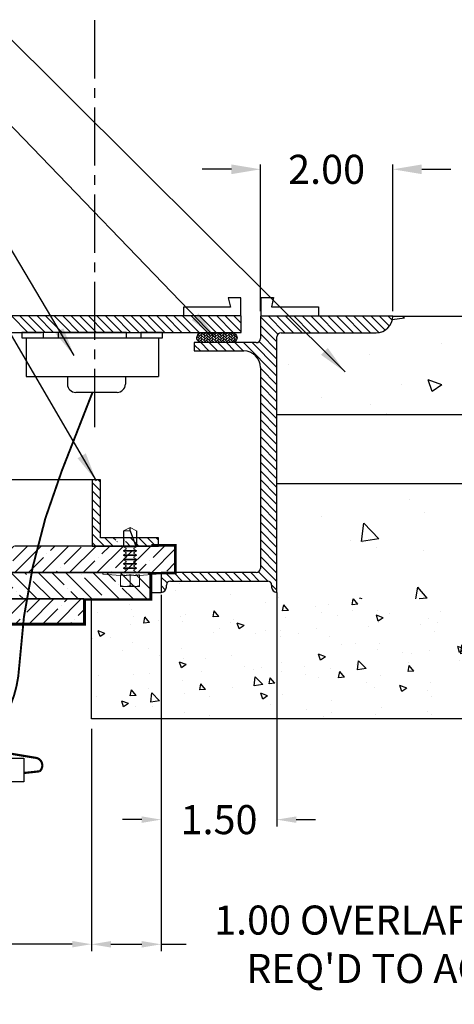
# Model space of a CAD drawing. Extents: x 473 to 563, y 30 to 140.
# Drawn here: x 531 to 542, y 48 to 73 of the extents above; entities that cross this region are included whole.
import ezdxf

# ---------------------------------------------------------------- set-up
doc = ezdxf.new("R2010")
doc.units = 0
doc.header["$MEASUREMENT"] = 0
doc.linetypes.add('CENTER2', pattern=[1.125, 0.75, -0.125, 0.125, -0.125])
doc.layers.get('0').update_dxf_attribs({"linetype": 'CONTINUOUS'})
doc.layers.get('DEFPOINTS').update_dxf_attribs({"linetype": 'CONTINUOUS'})
for name, color, linetype in [('AM_VIS', 7, 'CONTINUOUS'), ('OBJ', 7, 'CONTINUOUS'), ('OBJECT', 1, 'CONTINUOUS'), ('SKETCH', 6, 'CONTINUOUS')]:
    doc.layers.add(name, color=color, linetype=linetype)
doc.styles.add('STYLUSBT', font='stylu.ttf')
doc.dimstyles.get("Standard").update_dxf_attribs({"dimtxt": 0.18, "dimasz": 0.18, "dimexe": 0.18, "dimexo": 0.0625, "dimgap": 0.09, "dimtad": 0, "dimtih": 1, "dimtoh": 1, "dimdec": 4, "dimzin": 0, "dimdsep": 46, "dimtxsty": 'Standard', "dimcen": 0.09, "dimadec": 0, "dimazin": 0, "dimtfac": 1, "dimtdec": 4, "dimtofl": 0, "dimtmove": 0, "dimatfit": 3, "dimfxl": 0, "dimtolj": 1, "dimtzin": 0, "dimarcsym": 0})
doc.dimstyles.new('STYLUS', dxfattribs={"dimtxt": 0.75, "dimasz": 0.75, "dimexe": 0.125, "dimexo": 0.125, "dimgap": 0.09, "dimtad": 0, "dimtih": 1, "dimtoh": 1, "dimdec": 4, "dimlfac": 6.666667, "dimzin": 0, "dimdsep": 46, "dimtxsty": 'STYLUSBT', "dimcen": 0.09, "dimadec": 0, "dimazin": 0, "dimtfac": 1, "dimtdec": 4, "dimtofl": 0, "dimtmove": 0, "dimatfit": 3, "dimfxl": 0, "dimtolj": 1, "dimtzin": 0, "dimarcsym": 0})

# ---------------------------------------------------------------- blocks, each defined once
blk = doc.blocks.new('*D29')
at = {"layer": 'DEFPOINTS', "color": 0}
for p in [(493.789, 55.092), (533.07, 54.88), (493.789, 49.262)]:
    blk.add_point(p, dxfattribs=at)
at = {"layer": 'OBJECT', "color": 0, "lineweight": -2}
for p, q in [((493.789, 55.03), (493.789, 49.082)), ((533.07, 54.818), (533.07, 49.082)), ((494.289, 49.262), (509.252, 49.262)), ((532.57, 49.262), (517.438, 49.262))]:
    blk.add_line(p, q, dxfattribs=at)
at = {"layer": 'OBJECT', "color": 0}
for points in [[(494.289, 49.345), (494.289, 49.179), (493.789, 49.262)], [(532.57, 49.345), (532.57, 49.179), (533.07, 49.262)]]:
    blk.add_solid(points, dxfattribs=at)
at = {"layer": 'OBJECT', "color": 0, "insert": (513.345, 49.262), "char_height": 0.75, "attachment_point": 5, "style": 'STYLUSBT'}
blk.add_mtext('\\A1;OPENING WIDTH', dxfattribs=at)
blk = doc.blocks.new('*D28')
at = {"layer": 'DEFPOINTS', "color": 0}
for p in [(534.866, 58.023), (533.07, 54.88), (533.07, 49.26)]:
    blk.add_point(p, dxfattribs=at)
at = {"layer": 'OBJECT', "color": 0, "lineweight": -2}
for p, q in [((534.866, 57.96), (534.866, 49.08)), ((533.07, 54.818), (533.07, 49.08)), ((533.57, 49.26), (534.366, 49.26)), ((534.866, 49.26), (535.514, 49.26))]:
    blk.add_line(p, q, dxfattribs=at)
at = {"layer": 'OBJECT', "color": 0}
for points in [[(533.57, 49.343), (533.57, 49.176), (533.07, 49.26)], [(534.366, 49.343), (534.366, 49.176), (534.866, 49.26)]]:
    blk.add_solid(points, dxfattribs=at)
at = {"layer": 'OBJECT', "color": 0, "insert": (544.641, 49.26), "char_height": 0.75, "attachment_point": 5, "style": 'STYLUSBT'}
blk.add_mtext("\\A1;1.00 OVERLAP AROUND PERIMETER\\PREQ'D TO ACHIEVE FIRE RATING", dxfattribs=at)
blk = doc.blocks.new('*D34')
at = {"color": 0, "lineweight": -2}
for p, q in [((537.431, 65.596), (537.431, 69.386)), ((540.849, 65.596), (540.849, 69.386)), ((536.681, 69.261), (535.931, 69.261)), ((541.599, 69.261), (542.349, 69.261))]:
    blk.add_line(p, q, dxfattribs=at)
at = {"color": 0}
for points in [[(536.681, 69.386), (536.681, 69.136), (537.431, 69.261)], [(541.599, 69.386), (541.599, 69.136), (540.849, 69.261)]]:
    blk.add_solid(points, dxfattribs=at)
at = {"layer": 'DEFPOINTS', "color": 0}
for p in [(540.849, 69.261), (537.431, 65.471), (540.849, 65.471)]:
    blk.add_point(p, dxfattribs=at)
at = {"color": 0, "insert": (539.14, 69.261), "char_height": 0.75, "attachment_point": 5, "style": 'STYLUSBT'}
blk.add_mtext('\\A1;2.00', dxfattribs=at)
blk = doc.blocks.new('*D37')
at = {"layer": 'DEFPOINTS', "color": 0}
for p in [(534.866, 58.343), (537.858, 58.399), (537.858, 52.477)]:
    blk.add_point(p, dxfattribs=at)
at = {"layer": 'OBJECT', "color": 0, "lineweight": -2}
for p, q in [((534.866, 58.28), (534.866, 52.297)), ((537.858, 58.336), (537.858, 52.297)), ((534.366, 52.477), (533.866, 52.477)), ((538.358, 52.477), (538.858, 52.477))]:
    blk.add_line(p, q, dxfattribs=at)
at = {"layer": 'OBJECT', "color": 0}
for points in [[(534.366, 52.56), (534.366, 52.394), (534.866, 52.477)], [(538.358, 52.56), (538.358, 52.394), (537.858, 52.477)]]:
    blk.add_solid(points, dxfattribs=at)
at = {"layer": 'OBJECT', "color": 0, "insert": (536.362, 52.477), "char_height": 0.75, "attachment_point": 5, "style": 'STYLUSBT'}
blk.add_mtext('\\A1;1.50', dxfattribs=at)

msp = doc.modelspace()

# ---------------------------------------------------------------- hatches: boundary and pattern name
h = msp.add_hatch()
h.set_pattern_fill('AR-CONC', color=256, scale=0.25, style=0)
h.set_pattern_definition([(130, (927.4477, 6.8287), (-1.7931505, -0.1568803), [0.1875, -2.0625]), (185, (927.4477, 6.8287), (0.346878, 1.88048), [0.15, -1.65]), (79.5486, (927.2983, 6.8156), (-1.4462735, 1.723599), [0.1593505, -1.752855]), (133.8158, (927.4477, 7.3287), (-2.668103, -0.413798), [0.28125, -3.09375]), (83.3644, (927.2254, 7.2942), (-2.336657, 2.435295), [0.239026, -2.629282]), (188.8158, (927.4477, 7.3287), (-2.336655, 2.435297), [0.225, -2.475]), (159, (927.1977, 7.2037), (-1.4922676, -1.006547), [0.1875, -2.0625]), (214, (927.1977, 7.2037), (-0.608288, 1.812875), [0.15, -1.65]), (108.5486, (927.0733, 7.1198), (-2.1005566, 0.806326), [0.1593505, -1.752855]), (142.5, (927.4477, 6.8287), (-0.0303996, 0.8322346), [0, -1.63, 0, -1.675, 0, -1.65625]), (172.5, (927.4477, 6.8287), (-0.6576738, 0.9860293), [0, -0.955, 0, -1.5925, 0, -0.63125]), (212.5, (928.0052, 6.8287), (-1.3345561, -0.0563872), [0, -0.625, 0, -1.95, 0, -2.5875]), (222.5, (928.2552, 6.8287), (-1.4579654, 0.2502625), [0, -0.8125, 0, -1.295, 0, -1.8375])])
h.paths.add_polyline_path([(550.619696, 58.171608), (550.619696, 55.074431), (533.069689, 55.074431), (533.069689, 58.171608)])
at = {"layer": 'OBJECT', "lineweight": 5}
h = msp.add_hatch(dxfattribs=at)
h.set_pattern_fill('AR-HBONE', color=256, scale=0.0125, style=0)
h.set_pattern_definition([(135, (1249.61369, -104.89277), (-6e-18, 0.070710678), [0.15, -0.05]), (45, (1249.578333, -104.857414), (-6e-18, 0.070710678), [0.15, -0.05])])
h.paths.add_polyline_path([(535.917107, 64.787078, -0.935518795), (535.89997, 65.043984), (536.69822, 65.043984, -1), (536.69822, 64.787078)])
h = msp.add_hatch(dxfattribs=at)
h.set_pattern_fill('ANSI31', color=256, scale=1.25, style=0)
h.set_pattern_definition([(135, (1249.37814, -104.89277), (0.110485435, 0.110485435), [])])
h.paths.add_polyline_path([(534.797228, 59.752825), (534.797228, 59.539147), (533.967395, 59.539147), (533.967395, 59.553118), (533.91015, 59.586168, -0.577350269), (533.91015, 59.612609), (533.967395, 59.645659), (533.967395, 59.658879), (533.91015, 59.69193, -0.597509947), (533.910955, 59.718804, 0.014988914), (533.91015, 59.71837), (533.969827, 59.752825)])
h = msp.add_hatch(dxfattribs=at)
h.set_pattern_fill('ANSI35', color=256, scale=2, angle=90, style=0)
h.set_pattern_definition([(45, (1288.69936, -104.89277), (0.3535534, -0.3535534), []), (45, (1288.69936, -104.5392), (0.3535534, -0.3535534), [0.625, -0.125, 0, -0.125])])
h.paths.add_polyline_path([(491.634277, 59.539147), (535.224584, 59.539147), (535.224584, 58.855378), (491.634277, 58.855378)])
h = msp.add_hatch(dxfattribs=at)
h.set_pattern_fill('ANSI35', color=256, scale=2, style=0)
h.set_pattern_definition([(135, (1288.69936, -104.89277), (0.3535534, 0.3535534), []), (135, (1288.3458, -104.89277), (0.3535534, 0.3535534), [0.625, -0.125, 0, -0.125])])
h.paths.add_polyline_path([(492.27531, 58.855378), (534.58355, 58.855378), (534.58355, 58.171608), (492.27531, 58.171608)])
h = msp.add_hatch(dxfattribs=at)
h.set_pattern_fill('ANSI35', color=256, scale=2, angle=90, style=0)
h.set_pattern_definition([(45, (1249.37814, -104.89277), (0.3535534, -0.3535534), []), (45, (1249.37814, -104.5392), (0.3535534, -0.3535534), [0.625, -0.125, 0, -0.125])])
h.paths.add_polyline_path([(496.474151, 57.776206, -0.577350269), (496.474151, 57.797556), (496.538865, 57.834918), (496.520375, 57.834918), (496.474151, 57.861606, -5.140213951), (496.483304, 57.860322, -0.869564419), (496.474151, 57.882956), (496.538865, 57.920318), (496.520375, 57.920318), (496.474151, 57.947006, -0.577350269), (496.474151, 57.968356), (496.538865, 58.005718), (496.520375, 58.005718), (496.474151, 58.032405, -5.140213951), (496.483304, 58.031122, -0.869564419), (496.474151, 58.053755), (496.538865, 58.091118), (496.520375, 58.091118), (496.474151, 58.117805, -0.577350269), (496.474151, 58.139155), (496.530361, 58.171608), (513.439237, 58.171608), (513.495447, 58.139155, -0.597515816), (513.494796, 58.117455, 0.01499324), (513.495447, 58.117805), (513.430734, 58.080443), (513.449223, 58.080443), (513.495447, 58.053755, -0.597515816), (513.494796, 58.032055, 0.01499324), (513.495447, 58.032405), (513.430734, 57.995043), (513.449223, 57.995043), (513.495447, 57.968356, -0.674278451), (513.492274, 57.945722, 0.069767898), (513.495447, 57.947006), (513.430734, 57.909643), (513.449223, 57.909643), (513.495447, 57.882956, -0.565744478), (513.495817, 57.861828, -180.444444632), (513.496047, 57.861975, -0.005539822), (513.495817, 57.861828, -314.015922027), (513.49595, 57.861912, -1.029917064), (513.483241, 57.883024, -0.007681792), (513.483574, 57.883205, -0.971046553), (513.495626, 57.861711, -0.003085966), (513.495495, 57.861633, -0.000707238), (513.495465, 57.861616, -1.001622755), (513.483138, 57.882965, -0.997806716), (513.495477, 57.861623, -835.894524089), (513.495528, 57.861653, -70.38632042), (513.496121, 57.862024, -1.064193888), (513.483771, 57.883306, -0.970464871), (513.495447, 57.861606), (513.430734, 57.824243), (513.449223, 57.824243), (513.495447, 57.797556, -0.597509947), (513.494797, 57.775856, 0.014988914), (513.495447, 57.776206), (513.430734, 57.738843), (513.449223, 57.738843), (513.495447, 57.712156, -0.597509947), (513.494797, 57.690456, 0.014988914), (513.495447, 57.690806), (513.439978, 57.658781), (512.805734, 57.658781), (512.805734, 57.549724), (497.208804, 57.549724), (497.208804, 57.658781), (496.52962, 57.658781), (496.474151, 57.690806, -5.140213951), (496.483304, 57.689522, -0.869564419), (496.474151, 57.712156), (496.538865, 57.749518), (496.520375, 57.749518)])
h.paths.add_polyline_path([(493.984734, 58.171608), (496.25419, 58.171608), (496.310399, 58.139155, -0.597515816), (496.309749, 58.117455, 0.01499324), (496.310399, 58.117805), (496.245686, 58.080443), (496.264175, 58.080443), (496.310399, 58.053755, -0.597515816), (496.309749, 58.032055, 0.01499324), (496.310399, 58.032405), (496.245686, 57.995043), (496.264175, 57.995043), (496.310399, 57.968356, -0.597515816), (496.309749, 57.946655, 0.01499324), (496.310399, 57.947006), (496.245686, 57.909643), (496.264175, 57.909643), (496.310399, 57.882956, -0.565744478), (496.310769, 57.861828, -180.444444632), (496.310999, 57.861975, -0.005539822), (496.310769, 57.861828, -314.015922027), (496.310902, 57.861912, -1.029917064), (496.298193, 57.883024, -0.007681792), (496.298526, 57.883205, -0.971046553), (496.310578, 57.861711, -0.003085966), (496.310447, 57.861633, -0.000707238), (496.310417, 57.861616, -1.001622755), (496.29809, 57.882965, -0.997806716), (496.310429, 57.861623, -835.894524089), (496.31048, 57.861653, -70.38632042), (496.311074, 57.862024, -1.064193888), (496.298724, 57.883306, -0.970464871), (496.310399, 57.861606), (496.245686, 57.824243), (496.264175, 57.824243), (496.310399, 57.797556, -0.597509947), (496.309749, 57.775856, 0.014988914), (496.310399, 57.776206), (496.245686, 57.738843), (496.264175, 57.738843), (496.310399, 57.712156, -0.597509947), (496.309749, 57.690456, 0.014988914), (496.310399, 57.690806), (496.254931, 57.658781), (495.620686, 57.658781), (495.620686, 57.549724), (493.984734, 57.549724)])
h.paths.add_polyline_path([(513.659199, 57.776206, -0.577350269), (513.659199, 57.797556), (513.723912, 57.834918), (513.705423, 57.834918), (513.659199, 57.861606, -5.140213951), (513.668352, 57.860322, -0.869564419), (513.659199, 57.882956), (513.723912, 57.920318), (513.705423, 57.920318), (513.659199, 57.947006, -0.577350269), (513.659199, 57.968356), (513.723912, 58.005718), (513.705423, 58.005718), (513.659199, 58.032405, -5.140213951), (513.668352, 58.031122, -0.869564419), (513.659199, 58.053755), (513.723912, 58.091118), (513.705423, 58.091118), (513.659199, 58.117805, -0.577350269), (513.659199, 58.139155), (513.715409, 58.171608), (529.221677, 58.171608), (529.277886, 58.139155, -0.674278451), (529.274713, 58.116522, 0.069767898), (529.277886, 58.117805), (529.213173, 58.080443), (529.231662, 58.080443), (529.277886, 58.053755, -0.674278451), (529.274713, 58.031122, 0.069767898), (529.277886, 58.032405), (529.213173, 57.995043), (529.231662, 57.995043), (529.277886, 57.968356, -0.674278451), (529.274713, 57.945722, 0.069767898), (529.277886, 57.947006), (529.213173, 57.909643), (529.231662, 57.909643), (529.277886, 57.882956, -0.16559288), (529.28312, 57.876976), (529.228027, 57.715186), (529.231662, 57.715186), (529.277886, 57.688499, -0.597509947), (529.277236, 57.666799, 0.014988914), (529.277886, 57.667149), (529.213173, 57.629787), (529.231662, 57.629787), (529.277886, 57.603099, -0.597509947), (529.277236, 57.581399, 0.014988914), (529.277886, 57.581749), (529.222418, 57.549724), (528.588173, 57.549724), (514.393852, 57.549724), (514.393852, 57.658781), (513.714668, 57.658781), (513.659199, 57.690806, -5.140213951), (513.668352, 57.689522, -0.869564419), (513.659199, 57.712156), (513.723912, 57.749518), (513.705423, 57.749518)], flags=16)
h.paths.add_polyline_path([(513.659199, 57.776206, -0.577350269), (513.659199, 57.797556), (513.723912, 57.834918), (513.705423, 57.834918), (513.659199, 57.861606, -5.140213951), (513.668352, 57.860322, -0.869564419), (513.659199, 57.882956), (513.723912, 57.920318), (513.705423, 57.920318), (513.659199, 57.947006, -0.577350269), (513.659199, 57.968356), (513.723912, 58.005718), (513.705423, 58.005718), (513.659199, 58.032405, -5.140213951), (513.668352, 58.031122, -0.869564419), (513.659199, 58.053755), (513.723912, 58.091118), (513.705423, 58.091118), (513.659199, 58.117805, -0.577350269), (513.659199, 58.139155), (513.715409, 58.171608), (529.221677, 58.171608), (529.277886, 58.139155, -0.674278451), (529.274713, 58.116522, 0.069767898), (529.277886, 58.117805), (529.213173, 58.080443), (529.231662, 58.080443), (529.277886, 58.053755, -0.674278451), (529.274713, 58.031122, 0.069767898), (529.277886, 58.032405), (529.213173, 57.995043), (529.231662, 57.995043), (529.277886, 57.968356, -0.674278451), (529.274713, 57.945722, 0.069767898), (529.277886, 57.947006), (529.231662, 57.920318), (529.359762, 57.920318), (529.487862, 57.920318), (529.441638, 57.947006, -0.577350269), (529.441638, 57.968356), (529.506352, 58.005718), (529.487862, 58.005718), (529.441638, 58.032405, -5.140213951), (529.450791, 58.031122, -0.869564419), (529.441638, 58.053755), (529.506352, 58.091118), (529.487862, 58.091118), (529.441638, 58.117805, -0.577350269), (529.441638, 58.139155), (529.497848, 58.171608), (532.874126, 58.171608), (532.874126, 57.549724), (529.497107, 57.549724), (529.441638, 57.581749, -5.140213951), (529.450791, 57.580466, -0.869564419), (529.441638, 57.603099), (529.506352, 57.640462), (529.487862, 57.640462), (529.441638, 57.667149, -0.577350269), (529.441638, 57.688499), (529.487862, 57.715186), (529.359762, 57.715186), (529.231662, 57.715186), (529.277886, 57.688499, -0.597515816), (529.277236, 57.666799, 0.01499324), (529.277886, 57.667149), (529.213173, 57.629787), (529.231662, 57.629787), (529.277886, 57.603099, -0.597509947), (529.277236, 57.581399, 0.014988914), (529.277886, 57.581749), (529.222418, 57.549724), (514.393852, 57.549724), (514.393852, 57.658781), (513.714668, 57.658781), (513.659199, 57.690806, -5.140213951), (513.668352, 57.689522, -0.869564419), (513.659199, 57.712156), (513.723912, 57.749518), (513.705423, 57.749518)])
h.paths.add_polyline_path([(529.441638, 57.861606), (529.487862, 57.725861), (529.359762, 57.725861), (529.231662, 57.725861), (529.277886, 57.861606, 0.577350269), (529.277886, 57.882956), (529.231662, 57.909643), (529.359762, 57.909643), (529.487862, 57.909643), (529.435562, 57.879448), (529.436404, 57.876976, 0.375826464)], flags=17)

# ---------------------------------------------------------------- linework, layer by layer
at = {"color": 7}
for p, q in [((536.922484, 65.947703, -71.396519), (536.602369, 65.947703, -71.396519)), ((536.602369, 65.947703, -71.396519), (536.654528, 65.704449, -71.396519)), ((536.922484, 65.488349, -71.396519), (536.922484, 65.947703, -71.396519)), ((537.450164, 65.495419, -71.396519), (537.450164, 65.954786, -71.396519)), ((537.450164, 65.954786, -71.396519), (537.77028, 65.954786, -71.396519)), ((537.77028, 65.954786, -71.396519), (537.71812, 65.711532, -71.396519)), ((535.440616, 65.704449, -71.396519), (535.440616, 65.485855, -71.396519)), ((538.932032, 65.711532, -71.396519), (538.932032, 65.494418, -71.396519))]:
    msp.add_line(p, q, dxfattribs=at)
for p, q in [((541.153111, 65.420991, -40.004818), (540.837878, 65.372102, -40.004818)), ((541.153111, 65.420991, -40.004818), (541.105274, 65.470848, -40.004818)), ((542.106006, 64.755427, -40.004818), (542.106006, 64.755427, -40.004818)), ((540.257234, 64.493546, -40.004818), (540.257234, 64.493546, -40.004818)), ((538.151016, 64.219416, -40.004818), (538.151016, 64.219416, -40.004818)), ((541.868478, 63.529434, -40.004818), (541.767097, 63.831579, -40.004818)), ((542.11723, 63.697493, -40.004818), (541.767137, 63.831881, -40.004818)), ((541.066947, 63.718891, -40.004818), (541.066947, 63.718891, -40.004818)), ((542.11723, 63.697493, -40.004818), (541.868519, 63.529735, -40.004818)), ((539.011903, 63.363884, -40.004818), (539.011903, 63.363884, -40.004818)), ((540.263602, 63.199095, -40.004818), (540.263602, 63.199095, -40.004818)), ((540.674506, 62.955428, -40.004818), (540.674506, 62.955428, -40.004818)), ((541.273383, 60.735572, -40.004818), (541.273383, 60.735572, -40.004818)), ((539.000152, 60.301109, -40.004818), (539.000152, 60.301109, -40.004818)), ((541.669264, 60.413884, -40.004818), (541.669264, 60.413884, -40.004818)), ((534.065079, 59.934763, -40.004818), (534.065079, 60.014455, -40.004818)), ((540.045497, 59.65358, -40.004818), (540.100738, 60.128429, -40.004818)), ((540.490216, 59.722803, -40.004818), (540.100773, 60.128686, -40.004818)), ((533.898403, 59.934763, -40.004818), (533.897597, 59.532143, -40.004818)), ((534.065079, 59.934763, -40.004818), (534.211279, 59.532143, -40.004818)), ((534.229905, 59.934763, -40.004818), (534.232491, 59.532143, -40.004818)), ((540.490216, 59.722803, -40.004818), (540.045532, 59.653837, -40.004818)), ((539.748938, 59.669072, -40.004818), (539.748938, 59.669072, -40.004818)), ((540.075308, 59.637738, -40.004818), (540.075308, 59.637738, -40.004818)), ((540.439632, 59.500139, -40.004818), (540.439632, 59.500139, -40.004818)), ((541.642598, 59.419767, -40.004818), (541.642598, 59.419767, -40.004818)), ((535.336313, 58.562604, -40.004818), (535.336313, 58.562604, -40.004818)), ((541.44107, 58.171608, -40.004818), (541.497317, 58.476535, -40.004818)), ((541.7384, 58.189572, -40.004818), (541.497355, 58.476838, -40.004818)), ((535.249828, 58.388484, -40.004818), (535.249828, 58.388484, -40.004818)), ((536.654835, 58.277529, -40.004818), (536.654835, 58.277529, -40.004818)), ((537.903497, 58.210551, -40.004818), (537.903497, 58.210551, -40.004818)), ((540.006231, 58.171608, -40.004818), (539.999143, 58.192733, -40.004818)), ((540.055001, 58.171608, -40.004818), (539.999179, 58.193036, -40.004818)), ((541.7384, 58.189572, -40.004818), (541.533072, 58.171608, -40.004818))]:
    msp.add_line(p, q)
at = {"elevation": -40.004818}
for points, const_width in [([(533.094492, 63.503148), (532.305309, 61.488848, 0.079685261), (531.200452, 56.414178, -0.125547531), (530.753249, 54.994322, -0.291489033), (529.87123, 54.363275, 0.948371373)], 0.05), ([(529.87123, 54.363275), (531.64284, 54.069865, -0.621801237), (531.726711, 53.72406), (531.338806, 53.682144)], 0.05588)]:
    msp.add_lwpolyline(points, format="xyb", dxfattribs=dict(at, const_width=const_width))
for points in [[(537.857951, 62.931396), (544.931949, 62.931396), (544.931949, 61.144441), (537.857951, 61.144441)], [(528.254128, 54.062834), (531.318986, 54.062834), (531.318986, 53.452926), (528.254128, 53.452926)]]:
    msp.add_lwpolyline(points, close=True, dxfattribs=at)
at = {"const_width": 0.05, "elevation": -40.004818}
msp.add_lwpolyline([(493.962843, 57.763495), (493.962843, 57.5093), (532.902539, 57.5093), (532.902539, 58.153469), (534.618186, 58.153469), (534.618186, 58.830226), (535.243623, 58.830226), (535.243623, 59.570071), (534.618186, 59.570071)], dxfattribs=at)
at = {"layer": 'AM_VIS'}
for p, q in [((531.779026, 65.477533, -40.004818), (529.2416, 65.477533, -40.004818)), ((532.259802, 65.477533, -40.004818), (531.779026, 65.477533, -40.004818)), ((536.934007, 65.477533, -40.004818), (532.259802, 65.477533, -40.004818)), ((536.934007, 65.050177, -40.004818), (536.934007, 65.477533, -40.004818)), ((540.849443, 65.470848, -40.004818), (537.430595, 65.470848, -40.004818)), ((537.430595, 65.470848, -40.004818), (537.430595, 64.893917, -40.004818)), ((530.737346, 65.050177, -40.004818), (531.779026, 65.050177, -40.004818)), ((531.833087, 65.050177, -40.004818), (531.271541, 65.050177, -40.004818)), ((531.271541, 65.050177, -40.004818), (531.271541, 64.915132, -40.004818)), ((531.271541, 64.915132, -40.004818), (531.833087, 64.915132, -40.004818)), ((531.37838, 64.915132, -40.004818), (531.37838, 63.915119, -40.004818)), ((532.205741, 65.050177, -40.004818), (531.833087, 65.050177, -40.004818)), ((531.833087, 64.915132, -40.004818), (531.833087, 65.050177, -40.004818)), ((531.833087, 64.915132, -40.004818), (532.205741, 64.915132, -40.004818)), ((532.205741, 65.050177, -40.004818), (532.205741, 64.915132, -40.004818)), ((533.969867, 65.050177, -40.004818), (532.205741, 65.050177, -40.004818)), ((532.205741, 64.915132, -40.004818), (533.969867, 64.915132, -40.004818)), ((532.259802, 65.050177, -40.004818), (536.934007, 65.050177, -40.004818)), ((533.969867, 64.915132, -40.004818), (533.969867, 65.050177, -40.004818)), ((533.969867, 64.915132, -40.004818), (534.342521, 64.915132, -40.004818)), ((534.904067, 65.050177, -40.004818), (534.342521, 65.050177, -40.004818)), ((534.342521, 65.050177, -40.004818), (534.342521, 64.915132, -40.004818)), ((534.342521, 64.915132, -40.004818), (534.904067, 64.915132, -40.004818)), ((534.797228, 64.915132, -40.004818), (534.797228, 63.915119, -40.004818)), ((534.904067, 64.915132, -40.004818), (534.904067, 65.050177, -40.004818)), ((537.857951, 58.34255, -40.004818), (537.857951, 64.936653, -40.004818)), ((537.96479, 65.043492, -40.004818), (540.422087, 65.043492, -40.004818)), ((537.323756, 64.787078, -40.004818), (535.721171, 64.787078, -40.004818)), ((535.721171, 64.787078, -40.004818), (535.721171, 64.5734, -40.004818)), ((535.721171, 64.5734, -40.004818), (537.003239, 64.5734, -40.004818)), ((537.430595, 64.146044, -40.004818), (537.430595, 58.962217, -40.004818)), ((531.37838, 63.915119, -40.004818), (534.797228, 63.915119, -40.004818)), ((532.44677, 63.915119, -40.004818), (532.44677, 63.716826, -40.004818)), ((533.942516, 63.915119, -40.004818), (533.942516, 63.716826, -40.004818)), ((533.728838, 63.503148, -40.004818), (532.660448, 63.503148, -40.004818)), ((533.087804, 61.248571, -40.004818), (530.737346, 61.248571, -40.004818)), ((533.087804, 61.248571, -40.004818), (533.087804, 59.539147, -40.004818)), ((533.301482, 61.248571, -40.004818), (533.087804, 61.248571, -40.004818)), ((533.301482, 59.752825, -40.004818), (533.301482, 61.248571, -40.004818)), ((534.797228, 59.752825, -40.004818), (533.301482, 59.752825, -40.004818)), ((534.797228, 59.539147, -40.004818), (534.797228, 59.752825, -40.004818)), ((535.224584, 59.539147, -40.004818), (531.08268, 59.539147, -40.004818)), ((533.087804, 59.539147, -40.004818), (534.797228, 59.539147, -40.004818)), ((535.224584, 58.855378, -40.004818), (535.224584, 59.539147, -40.004818)), ((491.634277, 58.855378, -40.004818), (535.224584, 58.855378, -40.004818)), ((534.58355, 58.855378, -40.004818), (492.27531, 58.855378, -40.004818)), ((534.58355, 58.171608, -40.004818), (534.58355, 58.855378, -40.004818)), ((534.866459, 58.855378, -40.004818), (534.866459, 58.34255, -40.004818)), ((537.323756, 58.855378, -40.004818), (534.866459, 58.855378, -40.004818)), ((535.003213, 58.479304, -40.004818), (535.003213, 58.530587, -40.004818)), ((535.105779, 58.633152, -40.004818), (537.618632, 58.633152, -40.004818)), ((537.721197, 58.530587, -40.004818), (537.721197, 58.479304, -40.004818)), ((534.58355, 58.34255, -40.004818), (534.866459, 58.34255, -40.004818)), ((492.27531, 58.171608, -40.004818), (534.58355, 58.171608, -40.004818)), ((532.874126, 58.171608, -40.004818), (493.984734, 58.171608, -40.004818)), ((532.874126, 57.549724, -40.004818), (532.874126, 58.171608, -40.004818)), ((493.984734, 57.549724, -40.004818), (532.874126, 57.549724, -40.004818))]:
    msp.add_line(p, q, dxfattribs=at)
at = {"layer": 'AM_VIS', "lineweight": 9}
for p, q in [((534.065009, 60.014455, -40.004818), (533.898403, 59.934763, -40.004818)), ((534.065044, 60.014455, -40.004818), (534.065009, 60.014455, -40.004818)), ((534.065079, 60.014455, -40.004818), (534.065044, 60.014455, -40.004818)), ((534.065079, 60.014455, -40.004818), (534.229905, 59.934763, -40.004818)), ((533.898403, 59.934763, -40.004818), (534.065079, 59.934763, -40.004818)), ((533.897597, 59.532143, -40.004818), (533.897597, 59.518189, -40.004818)), ((534.065044, 59.532143, -40.004818), (533.897597, 59.532143, -40.004818)), ((533.958019, 59.483304, -40.004818), (533.897597, 59.518189, -40.004818)), ((533.897597, 59.518189, -40.004818), (534.065044, 59.518189, -40.004818)), ((534.232491, 59.532143, -40.004818), (534.065044, 59.532143, -40.004818)), ((534.065044, 59.518189, -40.004818), (534.232491, 59.518189, -40.004818)), ((534.172069, 59.483304, -40.004818), (534.232491, 59.518189, -40.004818)), ((534.232491, 59.532143, -40.004818), (534.232491, 59.518189, -40.004818)), ((533.958019, 59.455397, -40.004818), (533.897597, 59.420512, -40.004818)), ((533.897597, 59.420512, -40.004818), (533.897597, 59.406558, -40.004818)), ((534.065044, 59.420512, -40.004818), (533.897597, 59.420512, -40.004818)), ((533.897597, 59.406558, -40.004818), (534.065044, 59.406558, -40.004818)), ((533.958019, 59.371673, -40.004818), (533.897597, 59.406558, -40.004818)), ((533.958019, 59.343765, -40.004818), (533.897597, 59.30888, -40.004818)), ((534.065044, 59.30888, -40.004818), (533.897597, 59.30888, -40.004818)), ((533.897597, 59.30888, -40.004818), (533.897597, 59.294926, -40.004818)), ((533.958019, 59.260042, -40.004818), (533.897597, 59.294926, -40.004818)), ((533.958019, 59.260042, -40.004818), (533.897597, 59.294926, -40.004818)), ((533.897597, 59.294926, -40.004818), (534.065044, 59.294926, -40.004818)), ((533.958019, 59.232134, -40.004818), (533.897597, 59.197249, -40.004818)), ((534.232491, 59.420512, -40.004818), (534.065044, 59.420512, -40.004818)), ((534.065044, 59.406558, -40.004818), (534.232491, 59.406558, -40.004818)), ((534.232491, 59.30888, -40.004818), (534.065044, 59.30888, -40.004818)), ((534.065044, 59.294926, -40.004818), (534.232491, 59.294926, -40.004818)), ((534.172069, 59.455397, -40.004818), (534.232491, 59.420512, -40.004818)), ((534.172069, 59.371673, -40.004818), (534.232491, 59.406558, -40.004818)), ((534.172069, 59.343765, -40.004818), (534.232491, 59.30888, -40.004818)), ((534.172069, 59.260042, -40.004818), (534.232491, 59.294926, -40.004818)), ((534.172069, 59.232134, -40.004818), (534.232491, 59.197249, -40.004818)), ((534.232491, 59.420512, -40.004818), (534.232491, 59.406558, -40.004818)), ((534.232491, 59.30888, -40.004818), (534.232491, 59.294926, -40.004818)), ((533.897597, 59.197249, -40.004818), (533.897597, 59.183295, -40.004818)), ((534.065044, 59.197249, -40.004818), (533.897597, 59.197249, -40.004818)), ((533.958019, 59.14841, -40.004818), (533.897597, 59.183295, -40.004818)), ((533.897597, 59.183295, -40.004818), (534.065044, 59.183295, -40.004818)), ((533.958019, 59.120502, -40.004818), (533.897597, 59.085617, -40.004818)), ((534.065044, 59.085617, -40.004818), (533.897597, 59.085617, -40.004818)), ((533.897597, 59.085617, -40.004818), (533.897597, 59.071663, -40.004818)), ((533.897597, 59.071663, -40.004818), (534.065044, 59.071663, -40.004818)), ((533.958019, 59.036779, -40.004818), (533.897597, 59.071663, -40.004818)), ((533.958019, 59.008871, -40.004818), (533.897597, 58.973986, -40.004818)), ((534.065044, 58.973986, -40.004818), (533.897597, 58.973986, -40.004818)), ((533.897597, 58.973986, -40.004818), (533.897597, 58.960032, -40.004818)), ((533.897597, 58.960032, -40.004818), (534.065044, 58.960032, -40.004818)), ((533.958019, 58.925147, -40.004818), (533.897597, 58.960032, -40.004818)), ((534.232491, 59.197249, -40.004818), (534.065044, 59.197249, -40.004818)), ((534.065044, 59.183295, -40.004818), (534.232491, 59.183295, -40.004818)), ((534.232491, 59.085617, -40.004818), (534.065044, 59.085617, -40.004818)), ((534.065044, 59.071663, -40.004818), (534.232491, 59.071663, -40.004818)), ((534.232491, 58.973986, -40.004818), (534.065044, 58.973986, -40.004818)), ((534.065044, 58.960032, -40.004818), (534.232491, 58.960032, -40.004818)), ((534.172069, 59.14841, -40.004818), (534.232491, 59.183295, -40.004818)), ((534.172069, 59.120502, -40.004818), (534.232491, 59.085617, -40.004818)), ((534.172069, 59.036779, -40.004818), (534.232491, 59.071663, -40.004818)), ((534.172069, 59.008871, -40.004818), (534.232491, 58.973986, -40.004818)), ((534.172069, 58.925147, -40.004818), (534.232491, 58.960032, -40.004818)), ((534.232491, 59.197249, -40.004818), (534.232491, 59.183295, -40.004818)), ((534.232491, 59.085617, -40.004818), (534.232491, 59.071663, -40.004818)), ((534.232491, 58.973986, -40.004818), (534.232491, 58.960032, -40.004818)), ((533.820787, 58.781723, -40.004818), (533.371792, 58.814778, -40.004818)), ((534.065044, 58.855378, -40.004818), (533.378951, 58.855378, -40.004818)), ((533.820787, 58.795476, -40.004818), (533.820787, 58.514428, -40.004818)), ((533.958019, 58.897239, -40.004818), (533.897597, 58.862355, -40.004818)), ((534.065044, 58.862355, -40.004818), (533.897597, 58.862355, -40.004818)), ((533.897597, 58.862355, -40.004818), (533.897597, 58.855378, -40.004818)), ((534.232491, 58.862355, -40.004818), (534.065044, 58.862355, -40.004818)), ((534.719228, 58.855378, -40.004818), (534.065044, 58.855378, -40.004818)), ((534.065044, 58.795476, -40.004818), (534.065044, 58.514428, -40.004818)), ((534.172069, 58.897239, -40.004818), (534.232491, 58.862355, -40.004818)), ((534.232491, 58.862355, -40.004818), (534.232491, 58.855378, -40.004818)), ((534.309301, 58.781723, -40.004818), (534.726387, 58.814778, -40.004818)), ((534.309301, 58.795476, -40.004818), (534.309301, 58.514428, -40.004818)), ((533.820787, 58.514428, -40.004818), (533.820787, 58.492612, -40.004818)), ((533.82085, 58.492575, -40.004818), (533.820787, 58.492612, -40.004818)), ((534.065044, 58.492575, -40.004818), (533.82085, 58.492575, -40.004818)), ((534.309237, 58.492575, -40.004818), (534.065044, 58.492575, -40.004818)), ((534.309237, 58.492575, -40.004818), (534.309301, 58.492612, -40.004818)), ((534.309301, 58.514428, -40.004818), (534.309301, 58.492612, -40.004818))]:
    msp.add_line(p, q, dxfattribs=at)
at = {"layer": 'AM_VIS'}
for centre, radius, start, end in [((540.422087, 65.470848, -40.004818), 0.427356, 270, 0), ((537.323756, 64.893917, -40.004818), 0.106839, 270, 0), ((537.96479, 64.936653, -40.004818), 0.106839, 90, 180), ((537.003239, 64.146044, -40.004818), 0.427356, 0, 90), ((532.660448, 63.716826, -40.004818), 0.213678, 180, 270), ((533.728838, 63.716826, -40.004818), 0.213678, 270, 0), ((537.323756, 58.962217, -40.004818), 0.106839, 270, 0), ((534.866459, 58.479304, -40.004818), 0.136754, 270, 0), ((535.105779, 58.530587, -40.004818), 0.102565, 90, 180), ((537.618632, 58.530587, -40.004818), 0.102565, 0, 90), ((537.857951, 58.479304, -40.004818), 0.136754, 180, 270)]:
    msp.add_arc(centre, radius, start, end, dxfattribs=at)
at = {"layer": 'AM_VIS', "lineweight": 9}
for centre, radius, start, end in [((533.949963, 59.46935, -40.004818), 0.016113, 300, 60), ((534.180125, 59.46935, -40.004818), 0.016113, 120, 240), ((533.949963, 59.357719, -40.004818), 0.016113, 300, 60), ((533.949963, 59.246088, -40.004818), 0.016113, 300, 60), ((533.949963, 59.246088, -40.004818), 0.016113, 300, 60), ((534.180125, 59.357719, -40.004818), 0.016113, 120, 240), ((534.180125, 59.246088, -40.004818), 0.016113, 120, 240), ((533.949963, 59.134456, -40.004818), 0.016113, 300, 60), ((533.949963, 59.022825, -40.004818), 0.016113, 300, 60), ((534.180125, 59.134456, -40.004818), 0.016113, 120, 240), ((534.180125, 59.022825, -40.004818), 0.016113, 120, 240), ((533.378951, 58.834447, -40.004818), 0.020931, 90, 250), ((533.949963, 58.911193, -40.004818), 0.016113, 300, 60), ((534.180125, 58.911193, -40.004818), 0.016113, 120, 240), ((534.719228, 58.834447, -40.004818), 0.020931, 290, 90)]:
    msp.add_arc(centre, radius, start, end, dxfattribs=at)
for points, weights in [([(534.065044, 58.795476, -40.004818), (533.942915, 58.769812, -40.004818), (533.820787, 58.795476, -40.004818)], [1.10076427972, 1.27105310642, 1.10076427972]), ([(534.309301, 58.795476, -40.004818), (534.187172, 58.769812, -40.004818), (534.065044, 58.795476, -40.004818)], [1.10076427972, 1.27105310642, 1.10076427972]), ([(534.065044, 58.514428, -40.004818), (533.942915, 58.473719, -40.004818), (533.820787, 58.514428, -40.004818)], [1, 1.15470053838, 1]), ([(534.309301, 58.514428, -40.004818), (534.187172, 58.473719, -40.004818), (534.065044, 58.514428, -40.004818)], [1, 1.15470053838, 1])]:
    msp.add_rational_spline(points, weights, degree=2, dxfattribs=at)
at = {"layer": 'OBJ', "color": 7}
for p, q in [((536.654528, 65.704449, -71.396519), (535.440616, 65.704449, -71.396519)), ((537.71812, 65.711532, -71.396519), (538.932032, 65.711532, -71.396519))]:
    msp.add_line(p, q, dxfattribs=at)
at = {"layer": 'OBJECT', "lineweight": 5}
for p, q in [((531.427438, 65.050177, -40.004818), (531.000082, 65.477533, -40.004818)), ((531.648409, 65.050177, -40.004818), (531.221053, 65.477533, -40.004818)), ((531.86938, 65.050177, -40.004818), (531.442024, 65.477533, -40.004818)), ((532.09035, 65.050177, -40.004818), (531.662994, 65.477533, -40.004818)), ((532.311321, 65.050177, -40.004818), (531.883965, 65.477533, -40.004818)), ((532.532292, 65.050177, -40.004818), (532.104936, 65.477533, -40.004818)), ((532.753263, 65.050177, -40.004818), (532.325907, 65.477533, -40.004818)), ((532.974234, 65.050177, -40.004818), (532.546878, 65.477533, -40.004818)), ((533.195205, 65.050177, -40.004818), (532.767849, 65.477533, -40.004818)), ((533.416176, 65.050177, -40.004818), (532.98882, 65.477533, -40.004818)), ((533.637147, 65.050177, -40.004818), (533.209791, 65.477533, -40.004818)), ((533.858117, 65.050177, -40.004818), (533.430761, 65.477533, -40.004818)), ((534.079088, 65.050177, -40.004818), (533.651732, 65.477533, -40.004818)), ((534.300059, 65.050177, -40.004818), (533.872703, 65.477533, -40.004818)), ((534.52103, 65.050177, -40.004818), (534.093674, 65.477533, -40.004818)), ((534.742001, 65.050177, -40.004818), (534.314645, 65.477533, -40.004818)), ((534.962972, 65.050177, -40.004818), (534.535616, 65.477533, -40.004818)), ((535.183943, 65.050177, -40.004818), (534.756587, 65.477533, -40.004818)), ((535.404913, 65.050177, -40.004818), (534.977558, 65.477533, -40.004818)), ((535.625884, 65.050177, -40.004818), (535.198528, 65.477533, -40.004818)), ((535.846855, 65.050177, -40.004818), (535.419499, 65.477533, -40.004818)), ((536.067826, 65.050177, -40.004818), (535.64047, 65.477533, -40.004818)), ((536.288797, 65.050177, -40.004818), (535.861441, 65.477533, -40.004818)), ((536.509768, 65.050177, -40.004818), (536.082412, 65.477533, -40.004818)), ((536.730739, 65.050177, -40.004818), (536.303383, 65.477533, -40.004818)), ((536.934007, 65.067879, -40.004818), (536.524354, 65.477533, -40.004818)), ((536.934007, 65.28885, -40.004818), (536.745324, 65.477533, -40.004818)), ((537.881814, 65.003955, -40.004818), (537.430595, 65.455175, -40.004818)), ((538.063249, 65.043492, -40.004818), (537.635893, 65.470848, -40.004818)), ((538.28422, 65.043492, -40.004818), (537.856864, 65.470848, -40.004818)), ((538.505191, 65.043492, -40.004818), (538.077835, 65.470848, -40.004818)), ((538.726162, 65.043492, -40.004818), (538.298806, 65.470848, -40.004818)), ((538.947132, 65.043492, -40.004818), (538.519776, 65.470848, -40.004818)), ((539.168103, 65.043492, -40.004818), (538.740747, 65.470848, -40.004818)), ((539.389074, 65.043492, -40.004818), (538.961718, 65.470848, -40.004818)), ((539.610045, 65.043492, -40.004818), (539.182689, 65.470848, -40.004818)), ((539.831016, 65.043492, -40.004818), (539.40366, 65.470848, -40.004818)), ((540.051987, 65.043492, -40.004818), (539.624631, 65.470848, -40.004818)), ((540.272958, 65.043492, -40.004818), (539.845602, 65.470848, -40.004818)), ((540.488704, 65.048716, -40.004818), (540.066573, 65.470848, -40.004818)), ((540.649418, 65.108973, -40.004818), (540.287543, 65.470848, -40.004818)), ((540.764381, 65.214981, -40.004818), (540.508514, 65.470848, -40.004818)), ((540.835965, 65.364368, -40.004818), (540.729485, 65.470848, -40.004818)), ((537.857951, 64.806848, -40.004818), (537.430595, 65.234204, -40.004818)), ((537.857951, 64.364906, -40.004818), (537.40185, 64.821007, -40.004818)), ((537.857951, 64.585877, -40.004818), (537.430595, 65.013233, -40.004818)), ((535.88169, 64.5734, -40.004818), (535.721171, 64.733919, -40.004818)), ((536.102661, 64.5734, -40.004818), (535.888983, 64.787078, -40.004818)), ((536.323632, 64.5734, -40.004818), (536.109954, 64.787078, -40.004818)), ((536.544603, 64.5734, -40.004818), (536.330925, 64.787078, -40.004818)), ((536.765574, 64.5734, -40.004818), (536.551896, 64.787078, -40.004818)), ((536.986544, 64.5734, -40.004818), (536.772866, 64.787078, -40.004818)), ((537.857951, 63.922964, -40.004818), (536.993837, 64.787078, -40.004818)), ((537.857951, 64.143935, -40.004818), (537.214808, 64.787078, -40.004818)), ((537.857951, 63.701994, -40.004818), (537.430595, 64.12935, -40.004818)), ((537.857951, 63.481023, -40.004818), (537.430595, 63.908379, -40.004818)), ((537.857951, 63.260052, -40.004818), (537.430595, 63.687408, -40.004818)), ((537.857951, 63.039081, -40.004818), (537.430595, 63.466437, -40.004818)), ((537.857951, 62.81811, -40.004818), (537.430595, 63.245466, -40.004818)), ((537.857951, 62.597139, -40.004818), (537.430595, 63.024495, -40.004818)), ((537.857951, 62.376168, -40.004818), (537.430595, 62.803524, -40.004818)), ((537.857951, 62.155198, -40.004818), (537.430595, 62.582553, -40.004818)), ((537.857951, 61.934227, -40.004818), (537.430595, 62.361583, -40.004818)), ((537.857951, 61.713256, -40.004818), (537.430595, 62.140612, -40.004818)), ((537.857951, 61.492285, -40.004818), (537.430595, 61.919641, -40.004818)), ((537.857951, 61.271314, -40.004818), (537.430595, 61.69867, -40.004818)), ((533.301482, 61.187395, -40.004818), (533.240306, 61.248571, -40.004818)), ((537.857951, 61.050343, -40.004818), (537.430595, 61.477699, -40.004818)), ((537.857951, 60.829372, -40.004818), (537.430595, 61.256728, -40.004818)), ((533.301482, 60.966424, -40.004818), (533.087804, 61.180102, -40.004818)), ((537.857951, 60.608401, -40.004818), (537.430595, 61.035757, -40.004818)), ((533.301482, 60.745453, -40.004818), (533.087804, 60.959131, -40.004818)), ((533.301482, 60.524482, -40.004818), (533.087804, 60.73816, -40.004818)), ((537.857951, 60.387431, -40.004818), (537.430595, 60.814787, -40.004818)), ((533.301482, 60.303511, -40.004818), (533.087804, 60.517189, -40.004818)), ((537.857951, 60.16646, -40.004818), (537.430595, 60.593816, -40.004818)), ((533.301482, 60.082541, -40.004818), (533.087804, 60.296219, -40.004818)), ((537.857951, 59.945489, -40.004818), (537.430595, 60.372845, -40.004818)), ((533.301482, 59.86157, -40.004818), (533.087804, 60.075248, -40.004818)), ((537.857951, 59.724518, -40.004818), (537.430595, 60.151874, -40.004818)), ((533.402934, 59.539147, -40.004818), (533.087804, 59.854277, -40.004818)), ((533.623904, 59.539147, -40.004818), (533.410226, 59.752825, -40.004818)), ((533.697679, 59.686343, -40.004818), (533.631197, 59.752825, -40.004818)), ((537.857951, 59.503547, -40.004818), (537.430595, 59.930903, -40.004818)), ((533.181963, 59.539147, -40.004818), (533.087804, 59.633306, -40.004818)), ((533.738363, 59.645659, -40.004818), (533.725143, 59.658879, -40.004818)), ((533.844125, 59.539898, -40.004818), (533.830904, 59.553118, -40.004818)), ((533.959334, 59.645659, -40.004818), (533.946114, 59.658879, -40.004818)), ((537.857951, 59.282576, -40.004818), (537.430595, 59.709932, -40.004818)), ((537.857951, 59.061605, -40.004818), (537.430595, 59.488961, -40.004818)), ((537.857951, 58.840634, -40.004818), (537.430595, 59.26799, -40.004818)), ((537.857951, 58.619664, -40.004818), (537.430595, 59.04702, -40.004818)), ((535.019284, 58.585709, -40.004818), (534.866459, 58.738534, -40.004818)), ((535.192812, 58.633152, -40.004818), (534.970587, 58.855378, -40.004818)), ((535.413783, 58.633152, -40.004818), (535.191557, 58.855378, -40.004818)), ((535.634753, 58.633152, -40.004818), (535.412528, 58.855378, -40.004818)), ((535.855724, 58.633152, -40.004818), (535.633499, 58.855378, -40.004818)), ((536.076695, 58.633152, -40.004818), (535.85447, 58.855378, -40.004818)), ((536.297666, 58.633152, -40.004818), (536.075441, 58.855378, -40.004818)), ((536.518637, 58.633152, -40.004818), (536.296412, 58.855378, -40.004818)), ((536.739608, 58.633152, -40.004818), (536.517383, 58.855378, -40.004818)), ((536.960579, 58.633152, -40.004818), (536.738354, 58.855378, -40.004818)), ((537.18155, 58.633152, -40.004818), (536.959324, 58.855378, -40.004818)), ((537.40252, 58.633152, -40.004818), (537.180295, 58.855378, -40.004818)), ((537.623612, 58.633031, -40.004818), (537.383201, 58.873442, -40.004818)), ((534.980377, 58.403645, -40.004818), (534.866459, 58.517563, -40.004818)), ((537.857951, 58.398693, -40.004818), (537.721076, 58.535568, -40.004818))]:
    msp.add_line(p, q, dxfattribs=at)
at = {"layer": 'OBJECT'}
for p, q in [((540.849443, 65.470848, -40.004818), (550.619696, 65.470848, -40.004818)), ((533.069689, 55.074431, -40.004818), (533.069689, 58.171608, -40.004818)), ((550.619696, 55.074431, -40.004818), (533.069689, 55.074431, -40.004818))]:
    msp.add_line(p, q, dxfattribs=at)
at = {"layer": 'OBJECT', "elevation": -40.004818}
msp.add_lwpolyline([(535.934243, 65.043984), (536.69822, 65.043984, -1), (536.69822, 64.787078), (535.917107, 64.787078, -1.068925612), (535.934243, 65.043984, -0.874935417)], format="xyb", dxfattribs=at)
at = {"layer": 'SKETCH', "color": 0, "linetype": 'CENTER2', "ltscale": 2}
msp.add_line((533.143585, 73.107552, -40.004818), (533.143585, 62.557848, -40.004818), dxfattribs=at)

# ---------------------------------------------------------------- dimensions: what is measured, and where the dimension line sits
dim = msp.add_linear_dim(base=(540.849443, 69.261423, -40.004818), p1=(537.430595, 65.470848, -40.004818), p2=(540.849443, 65.470848, -40.004818), text='2.00', dimstyle='STYLUS')
dim.commit()
dim.dimension.update_dxf_attribs({"geometry": '*D34', "text_midpoint": (539.140019, 69.261423, -40.004818)})
at = {"layer": 'OBJECT'}
dim = msp.add_linear_dim(base=(537.857951, 52.477014, -40.004818), p1=(534.866459, 58.34255, -40.004818), p2=(537.857951, 58.398693, -40.004818), text='1.50', dimstyle='Standard', override={"dimtxt": 0.75, "dimasz": 0.5, "dimtxsty": 'STYLUSBT'}, dxfattribs=at)
dim.commit()
dim.dimension.update_dxf_attribs({"geometry": '*D37', "text_midpoint": (536.362205, 52.477014, -40.004818)})
for base, p1, p2, text, picture, middle in [((533.069689, 49.259654, -40.004818), (534.866459, 58.022944, -40.004818), (533.069689, 54.880495, -40.004818), "1.00 OVERLAP AROUND PERIMETER\\PREQ'D TO ACHIEVE FIRE RATING", '*D28', (544.640518, 49.259654, -40.004818)), ((493.789172, 49.26211, -40.004818), (533.069689, 54.880495, -40.004818), (493.789172, 55.092054, -40.004818), 'OPENING WIDTH', '*D29', (513.344839, 49.26211, -40.004818))]:
    dim = msp.add_linear_dim(base=base, p1=p1, p2=p2, angle=180, text=text, dimstyle='Standard', override={"dimtxt": 0.75, "dimasz": 0.5, "dimtxsty": 'STYLUSBT'}, dxfattribs=at)
    dim.commit()
    dim.dimension.update_dxf_attribs({"geometry": picture, "text_midpoint": middle, "dimtype": 160})

# ---------------------------------------------------------------- leaders
at = {"annotation_type": 0, "has_hookline": 1, "hookline_direction": 1}
for points, text_width in [([(539.615844, 64.032016, -40.004818), (529.258271, 74.339298, -40.004818), (528.508271, 74.339298, -40.004818)], 9.831808), ([(536.266072, 64.918997, -40.004818), (529.258111, 72.180217, -40.004818), (528.508111, 72.180217, -40.004818)], 12.263543), ([(532.619122, 64.452325, -40.004818), (529.228777, 70.159979, -40.004818), (528.478777, 70.159979, -40.004818)], 7.566435), ([(533.193704, 61.219093, -40.004818), (529.220184, 68.023213, -40.004818), (528.470184, 68.023213, -40.004818)], 12.478221)]:
    msp.add_leader(points, dimstyle='STYLUS', dxfattribs=dict(at, text_width=text_width))

doc.saveas('drawing.dxf')
